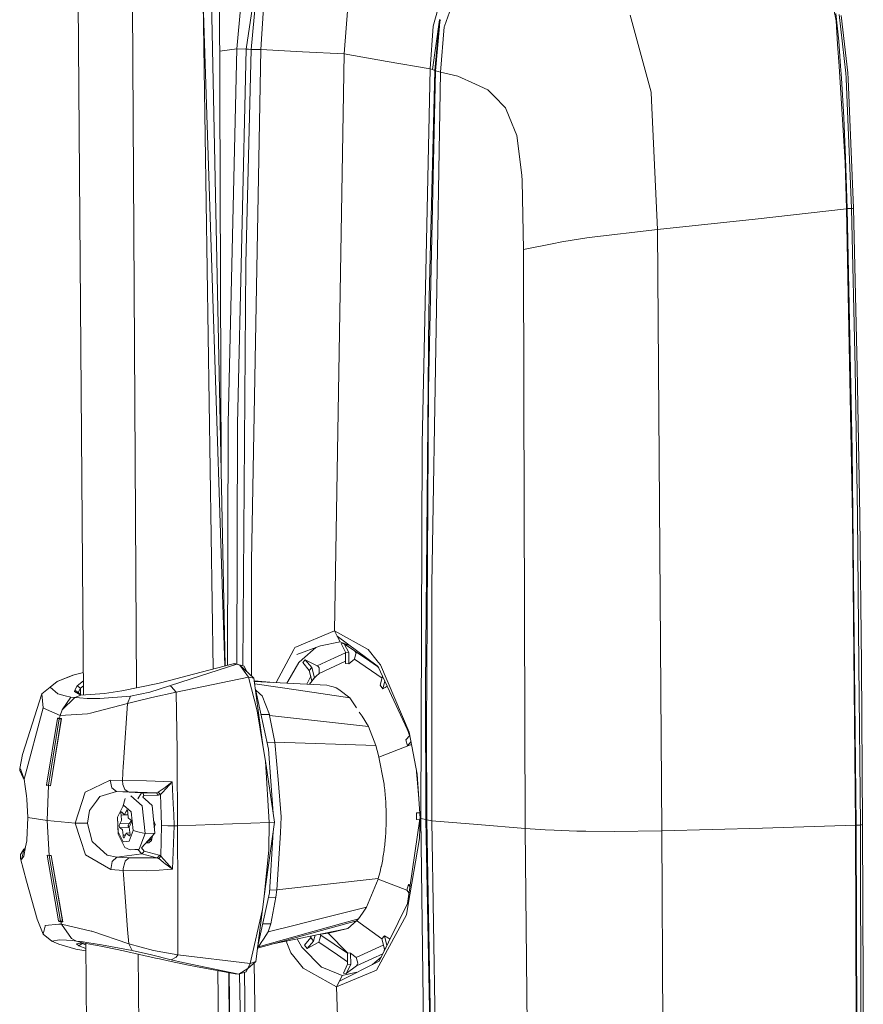
# Model space of a CAD drawing. Units: millimetres. Extents: x -671 to 5733, y 310 to 3554.
# Drawn here: x 72 to 235, y 2798 to 2988 of the extents above; entities that cross this region are included whole.
import ezdxf

# ---------------------------------------------------------------- set-up
doc = ezdxf.new("R2010")
doc.units = ezdxf.units.MM
doc.layers.add('1', color=7, linetype='Continuous', true_color=0xffffff)

msp = doc.modelspace()

# ---------------------------------------------------------------- linework, layer by layer
at = {"layer": '1', "color": 18, "linetype": 'Continuous', "lineweight": 13}
for p, q in [((230.103606, 2987.478557), (228.409881, 2995.529594)), ((157.104367, 2993.835273), (154.485816, 2986.468139)), ((111.063355, 2991.892877), (111.407358, 2900.892239)), ((118.063325, 2991.724791), (117.166156, 2981.944504)), ((84.846113, 2857.246202), (83.759898, 2991.181316)), ((95.066845, 2858.654202), (94.242448, 2990.623536)), ((107.894057, 2990.979376), (112.099835, 2862.865861)), ((107.894057, 2990.979376), (109.839953, 2862.272633)), ((109.547252, 2991.455855), (112.187915, 2862.888982)), ((115.159148, 2990.462127), (114.395255, 2982.046785)), ((117.428893, 2990.202846), (116.209144, 2981.980863)), ((119.570607, 2990.004363), (119.030112, 2981.909814)), ((135.825986, 2990.193787), (135.11979, 2981.085005)), ((152.291173, 2986.446085), (153.23388, 2989.683571)), ((153.506392, 2987.682524), (153.511876, 2987.743678)), ((190.350646, 2988.560142), (194.414729, 2973.687949)), ((230.650777, 2983.55526), (230.052346, 2988.856854)), ((230.680579, 2988.682094), (231.978053, 2977.367821)), ((232.362861, 2977.421226), (231.077546, 2988.482537)), ((152.291173, 2986.446085), (151.725406, 2978.181782)), ((152.183169, 2978.040757), (153.506392, 2987.682524)), ((153.506392, 2987.682524), (152.640218, 2977.899613)), ((153.522366, 2986.407461), (152.780885, 2977.810802)), ((153.522366, 2986.407461), (153.604859, 2987.3665)), ((153.604859, 2987.3665), (153.720969, 2987.692418)), ((154.47008, 2986.276808), (153.756255, 2977.558675)), ((154.47008, 2986.276808), (154.485816, 2986.468139)), ((230.390185, 2982.956352), (230.103606, 2987.478557)), ((114.395255, 2982.046785), (111.102263, 2981.600494)), ((114.395255, 2982.046785), (112.750405, 2909.744146)), ((116.209144, 2981.980863), (114.395255, 2982.046785)), ((230.660075, 2978.697839), (230.390185, 2982.956352)), ((230.650777, 2983.55526), (230.96692, 2978.742185)), ((116.209144, 2981.980863), (114.539498, 2909.655037)), ((117.166156, 2981.944504), (116.119498, 2940.596404)), ((116.687411, 2981.962624), (116.209144, 2981.980863)), ((117.166156, 2981.944504), (116.687411, 2981.962624)), ((119.030112, 2981.909814), (117.166156, 2981.944504)), ((119.030112, 2981.909814), (117.224568, 2883.168879)), ((127.073878, 2981.49723), (119.030112, 2981.909814)), ((135.11979, 2981.085005), (127.073878, 2981.49723)), ((135.11979, 2981.085005), (133.25178, 2869.650009)), ((143.423432, 2979.633155), (135.11979, 2981.085005)), ((151.725406, 2978.181782), (143.423432, 2979.633155)), ((231.839055, 2960.095229), (230.660075, 2978.697839)), ((230.96692, 2978.742185), (231.121177, 2976.391139)), ((151.725406, 2978.181782), (150.16138, 2905.78747)), ((152.780885, 2977.810802), (151.43072, 2916.351142)), ((152.640218, 2977.899613), (151.499862, 2931.426349)), ((152.183169, 2978.040757), (151.725406, 2978.181782)), ((153.756255, 2977.558675), (152.064675, 2878.687026)), ((152.183169, 2978.040757), (152.640218, 2977.899613)), ((152.640218, 2977.899613), (152.710551, 2977.855148)), ((152.710551, 2977.855148), (152.780885, 2977.810802)), ((152.780885, 2977.810802), (153.269643, 2977.684321)), ((153.269643, 2977.684321), (153.756255, 2977.558675)), ((153.756255, 2977.558675), (157.069796, 2976.777854)), ((160.458917, 2975.250306), (157.069796, 2976.777854)), ((231.121177, 2976.391139), (231.618995, 2968.809905)), ((231.978053, 2977.367821), (232.016915, 2976.434054)), ((232.02216, 2976.30507), (232.016915, 2976.434054)), ((232.02216, 2976.30507), (233.062381, 2951.227131)), ((232.410783, 2976.266565), (232.362861, 2977.421226)), ((162.871474, 2974.163117), (160.458917, 2975.250306)), ((233.449334, 2951.271954), (232.410783, 2976.266565)), ((164.011592, 2972.990694), (162.871474, 2974.163117)), ((164.011592, 2972.990694), (166.264647, 2970.674219)), ((194.485539, 2972.105088), (194.414729, 2973.687949)), ((166.264647, 2970.674219), (166.987294, 2968.896093)), ((194.485539, 2972.105088), (194.487685, 2972.056451)), ((194.487685, 2972.056451), (195.599908, 2947.162929)), ((168.435687, 2965.333524), (166.987294, 2968.896093)), ((231.618995, 2968.809905), (231.929654, 2960.98)), ((168.435687, 2965.333524), (169.44229, 2957.68887)), ((231.839055, 2960.095229), (232.112044, 2951.177421)), ((231.929654, 2960.98), (232.176894, 2953.149261)), ((169.466847, 2956.543865), (169.44229, 2957.68887)), ((169.466847, 2956.543865), (169.748897, 2943.300548)), ((232.176894, 2953.149261), (232.232446, 2951.191606)), ((232.112044, 2951.177421), (214.466685, 2949.185791)), ((232.232446, 2951.191606), (232.112044, 2951.177421)), ((232.112044, 2951.177421), (233.266229, 2891.723397)), ((233.062381, 2951.227131), (232.232446, 2951.191606)), ((232.232446, 2951.191606), (233.200902, 2904.443326)), ((233.255738, 2951.249542), (233.062381, 2951.227131)), ((233.062381, 2951.227131), (233.759278, 2920.45218)), ((233.255738, 2951.249542), (233.449334, 2951.271954)), ((233.449334, 2951.271954), (234.146947, 2920.465412)), ((214.466685, 2949.185791), (195.599908, 2947.162929)), ((195.599908, 2947.162929), (182.43801, 2945.627513)), ((195.599908, 2947.162929), (196.032638, 2894.028428)), ((175.287122, 2944.4204), (169.748897, 2943.300548)), ((175.287122, 2944.4204), (177.161569, 2944.799485)), ((177.161569, 2944.799485), (181.13243, 2945.422592)), ((181.13243, 2945.422592), (182.43801, 2945.627513)), ((169.748897, 2943.300548), (169.833774, 2915.056529)), ((116.119498, 2940.596404), (115.578773, 2862.917577)), ((150.810594, 2859.023633), (151.499862, 2931.426349)), ((233.759278, 2920.45218), (234.214896, 2891.828539)), ((234.146947, 2920.465412), (234.693879, 2891.816678)), ((151.009673, 2850.632372), (151.43072, 2916.351142)), ((169.833774, 2915.056529), (170.103425, 2831.456127)), ((112.601432, 2862.997531), (112.750405, 2909.744146)), ((114.539498, 2909.655037), (114.39011, 2863.223695)), ((150.16138, 2905.78747), (149.93965, 2833.406272)), ((233.200902, 2904.443326), (233.966941, 2832.086804)), ((196.032638, 2894.028428), (196.459884, 2831.044199)), ((233.266229, 2891.723397), (233.847732, 2832.082572)), ((234.214896, 2891.828539), (234.215373, 2891.777577)), ((234.494323, 2863.142612), (234.215373, 2891.777577)), ((235.026711, 2863.179388), (234.693879, 2891.816678)), ((117.231126, 2860.954531), (117.224568, 2883.168879)), ((152.064675, 2878.687026), (152.085418, 2832.962754)), ((133.25178, 2869.650009), (125.63836, 2866.426351)), ((133.25178, 2869.650009), (133.800143, 2868.585768)), ((139.763469, 2866.042736), (133.25178, 2869.650009)), ((133.800143, 2868.585768), (134.348506, 2867.521348)), ((133.800143, 2868.585768), (141.528005, 2862.910511)), ((122.014031, 2859.669103), (125.439519, 2866.05561)), ((125.63836, 2866.426351), (125.439519, 2866.05561)), ((130.572909, 2866.735282), (125.972861, 2865.052762)), ((129.668475, 2866.404475), (127.024049, 2864.107492)), ((130.572909, 2866.735282), (134.348506, 2867.521348)), ((134.348506, 2867.521348), (136.322646, 2866.733269)), ((134.582156, 2867.219212), (135.408515, 2865.55517)), ((135.142678, 2867.155316), (134.582156, 2867.219212)), ((135.142678, 2867.155316), (137.110347, 2865.790906)), ((135.142678, 2867.155316), (136.016005, 2865.485909)), ((141.519422, 2863.861682), (139.763469, 2866.042736)), ((126.383656, 2863.551083), (127.024049, 2864.107492)), ((129.914636, 2862.891974), (133.29851, 2864.433827)), ((133.29851, 2864.433827), (135.409507, 2865.395786)), ((135.408515, 2865.55517), (136.016005, 2865.485909)), ((135.408515, 2865.55517), (135.422343, 2863.332989)), ((136.016005, 2865.485909), (136.029834, 2863.263729)), ((137.105817, 2864.155891), (136.432284, 2863.597395)), ((137.339705, 2865.029159), (137.105817, 2864.155891)), ((137.105817, 2864.155891), (142.447915, 2860.524921)), ((137.110347, 2865.790906), (137.26818, 2865.639331)), ((140.101785, 2863.757493), (137.110347, 2865.790906)), ((137.26818, 2865.639331), (137.42792, 2865.358832)), ((137.42792, 2865.358832), (137.339705, 2865.029159)), ((103.630656, 2859.744134), (114.411467, 2863.216999)), ((113.732213, 2863.294365), (106.052512, 2861.278417)), ((114.03262, 2863.335791), (113.732213, 2863.294365)), ((114.411467, 2863.216999), (113.732213, 2863.294365)), ((114.411467, 2863.216999), (114.03262, 2863.335791)), ((114.411467, 2863.216999), (115.831489, 2862.852755)), ((115.025395, 2863.011243), (114.411467, 2863.216999)), ((115.025395, 2863.011243), (117.717141, 2860.501351)), ((116.652602, 2860.727849), (115.025395, 2863.011243)), ((116.29931, 2861.823394), (115.831489, 2862.852755)), ((124.229068, 2859.879019), (126.383656, 2863.551083)), ((127.616996, 2864.045265), (127.135629, 2863.506498)), ((127.135629, 2863.506498), (128.364676, 2861.999335)), ((127.616996, 2864.045265), (129.914636, 2862.891974)), ((127.616996, 2864.045265), (128.886813, 2862.583163)), ((128.886813, 2862.583163), (128.364676, 2861.999335)), ((128.886813, 2862.583163), (129.422778, 2860.599103)), ((129.914636, 2862.891974), (130.108708, 2862.761679)), ((130.108708, 2862.761679), (130.335444, 2862.516346)), ((130.294436, 2861.431363), (135.419642, 2863.766985)), ((130.324239, 2862.218978), (130.294436, 2861.431363)), ((130.324239, 2862.218978), (130.335444, 2862.516346)), ((135.422343, 2863.332989), (136.029834, 2863.263729)), ((136.029834, 2863.263729), (136.432284, 2863.597395)), ((140.101785, 2863.757493), (141.391045, 2862.881232)), ((140.914255, 2863.361242), (141.797655, 2862.471876)), ((141.519422, 2863.861682), (141.710872, 2863.623979)), ((141.708011, 2862.664583), (141.528005, 2862.910511)), ((147.751794, 2849.6724), (141.708011, 2862.664583)), ((141.710872, 2863.623979), (142.16792, 2863.056424)), ((147.669906, 2850.104215), (142.16792, 2863.056424)), ((234.494323, 2863.142612), (234.796876, 2832.125308)), ((235.183114, 2832.220676), (235.026711, 2863.179388)), ((79.717273, 2859.86686), (83.014602, 2861.114922)), ((82.777614, 2861.080172), (79.717273, 2859.86686)), ((82.777614, 2861.080172), (84.810977, 2861.578674)), ((82.777614, 2861.080172), (83.014602, 2861.114922)), ((83.014602, 2861.114922), (84.811038, 2861.571121)), ((106.052512, 2861.278417), (101.403588, 2860.063913)), ((102.686995, 2857.829335), (116.652602, 2860.727849)), ((116.652602, 2860.727849), (117.717141, 2860.501351)), ((118.329877, 2854.19059), (116.652602, 2860.727849)), ((119.501227, 2847.109618), (117.717141, 2860.501351)), ((127.918965, 2859.358744), (128.667202, 2860.879897)), ((128.364676, 2861.999335), (128.90088, 2860.015216)), ((129.422778, 2860.599103), (128.448863, 2859.330893)), ((129.422778, 2860.599103), (128.90088, 2860.015216)), ((129.748696, 2860.91012), (129.422778, 2860.599103)), ((130.294436, 2861.431363), (129.748696, 2860.91012)), ((142.542708, 2860.870252), (142.072314, 2859.156611)), ((78.361863, 2858.787718), (76.76875, 2857.463124)), ((78.361863, 2858.787718), (79.704875, 2859.862151)), ((79.833144, 2857.509019), (78.361863, 2858.787718)), ((79.704875, 2859.862151), (79.717273, 2859.86686)), ((83.165521, 2858.178439), (83.618277, 2859.052899)), ((84.823635, 2860.017811), (83.618277, 2859.052899)), ((83.618277, 2859.052899), (84.239119, 2858.577373)), ((83.791131, 2857.704821), (84.239119, 2858.577373)), ((84.239119, 2858.577373), (84.831588, 2859.037163)), ((84.239119, 2858.577373), (84.247014, 2857.314896)), ((99.161261, 2859.478059), (92.193479, 2858.076038)), ((101.388568, 2859.021845), (97.645158, 2857.824566)), ((101.403588, 2860.063913), (99.161261, 2859.478059)), ((101.388568, 2859.021845), (103.630656, 2859.744134)), ((101.715917, 2858.922722), (101.388568, 2859.021845)), ((102.686995, 2857.829335), (101.715917, 2858.922722)), ((117.789752, 2859.956321), (120.805623, 2859.732612)), ((117.798501, 2859.890647), (121.517533, 2859.695198)), ((126.33335, 2858.189883), (117.859428, 2859.433316)), ((120.525235, 2846.776428), (117.996607, 2858.403617)), ((121.517533, 2859.695198), (131.802195, 2859.154644)), ((124.043318, 2859.562445), (124.229068, 2859.879019)), ((128.802885, 2859.791893), (128.90088, 2860.015216)), ((132.657403, 2858.910921), (131.802195, 2859.154644)), ((132.657403, 2858.910921), (132.990951, 2858.81609)), ((133.61513, 2858.63811), (132.990951, 2858.81609)), ((133.61513, 2858.63811), (134.102458, 2858.285131)), ((142.60208, 2858.452799), (142.072314, 2859.156611)), ((142.997525, 2859.892544), (142.60208, 2858.452799)), ((143.078679, 2858.723643), (142.60208, 2858.452799)), ((143.444537, 2858.931611), (143.078679, 2858.723643)), ((150.886649, 2833.229306), (150.810594, 2859.023633)), ((76.76875, 2857.463124), (73.524589, 2847.366812)), ((77.04913, 2854.750099), (76.76875, 2857.463124)), ((79.833144, 2857.509019), (79.834098, 2857.508185)), ((79.834098, 2857.508185), (81.25388, 2857.087972)), ((80.711955, 2854.412737), (82.38017, 2856.862369)), ((80.711955, 2854.412737), (83.172196, 2856.751981)), ((81.25388, 2857.087972), (82.38017, 2856.862369)), ((83.172196, 2856.751981), (82.38017, 2856.862369)), ((83.09018, 2857.926073), (83.165521, 2858.178439)), ((84.326381, 2857.20897), (83.09018, 2857.926073)), ((83.791131, 2857.704821), (83.165521, 2858.178439)), ((83.172196, 2856.751981), (84.326381, 2857.20897)), ((84.043378, 2856.672885), (83.172196, 2856.751981)), ((84.367421, 2857.21191), (83.791131, 2857.704821)), ((85.548514, 2856.598737), (84.043378, 2856.672885)), ((88.838452, 2857.532206), (84.326381, 2857.20897)), ((85.548514, 2856.598737), (87.980145, 2856.5802)), ((87.980145, 2856.5802), (87.98396, 2856.580498)), ((93.894118, 2857.018294), (87.98396, 2856.580498)), ((92.193479, 2858.076038), (88.838452, 2857.532206)), ((93.281144, 2855.582061), (93.894118, 2857.018294)), ((93.894118, 2857.018294), (97.631091, 2857.820096)), ((95.64578, 2856.176617), (97.489232, 2856.644752)), ((98.02329, 2856.766643), (97.489232, 2856.644752)), ((97.645158, 2857.824566), (97.631091, 2857.820096)), ((98.02329, 2856.766643), (102.686995, 2857.829335)), ((102.866525, 2846.512856), (102.686995, 2857.829335)), ((118.036958, 2858.218078), (118.861312, 2857.488098)), ((118.923539, 2857.432904), (118.861312, 2857.488098)), ((118.923539, 2857.432904), (119.307631, 2857.092919)), ((119.307631, 2857.092919), (120.703334, 2853.511455)), ((126.33335, 2858.189883), (136.239165, 2856.736066)), ((136.239165, 2856.736066), (134.102458, 2858.285131)), ((137.522036, 2854.766666), (136.239165, 2856.736066)), ((77.04913, 2854.750099), (73.370332, 2841.010334)), ((77.04913, 2854.750099), (73.370332, 2841.010334)), ((77.04913, 2854.750099), (77.114695, 2854.720237)), ((80.293292, 2853.275599), (77.114695, 2854.720237)), ((86.192006, 2853.754225), (93.281144, 2855.582061)), ((92.590445, 2845.194879), (93.281144, 2855.582061)), ((93.281144, 2855.582061), (95.64578, 2856.176617)), ((79.763764, 2852.681162), (77.688092, 2839.806917)), ((79.291219, 2844.869199), (80.551499, 2852.717521)), ((79.763764, 2852.681162), (79.795712, 2852.80359)), ((80.134744, 2852.637591), (79.763764, 2852.681162)), ((80.166453, 2852.759542), (79.795712, 2852.80359)), ((80.166453, 2852.759542), (80.134744, 2852.637591)), ((80.166453, 2852.759542), (80.293292, 2853.275599)), ((80.551499, 2852.717521), (80.166453, 2852.759542)), ((80.293292, 2853.275599), (80.711955, 2854.412737)), ((85.618133, 2853.606346), (80.293292, 2853.275599)), ((80.51979, 2852.595093), (80.551499, 2852.717521)), ((85.618133, 2853.606346), (86.192006, 2853.754225)), ((119.501227, 2847.109618), (118.329877, 2854.19059)), ((120.703334, 2853.511455), (119.072421, 2853.456791)), ((120.748872, 2853.310826), (120.703334, 2853.511455)), ((120.748872, 2853.310826), (121.748084, 2848.150613)), ((139.849299, 2851.193907), (120.748872, 2853.310826)), ((138.581866, 2853.139641), (138.053531, 2853.950741)), ((139.849299, 2851.193907), (138.581866, 2853.139641)), ((80.134744, 2852.637591), (78.075284, 2839.832427)), ((80.51979, 2852.595093), (78.463906, 2839.718463)), ((80.51979, 2852.595093), (80.134744, 2852.637591)), ((141.236657, 2847.518923), (139.849299, 2851.193907)), ((147.782003, 2849.403608), (147.068376, 2848.605099)), ((147.828608, 2849.26735), (147.51863, 2850.173629)), ((149.212474, 2841.969969), (147.669906, 2850.104215)), ((151.075, 2833.984973), (151.009673, 2850.632372)), ((73.524589, 2847.366812), (73.015088, 2845.781746)), ((119.503373, 2847.097042), (119.501227, 2847.109618)), ((119.940394, 2844.455483), (119.503373, 2847.097042)), ((121.748084, 2848.150613), (120.238097, 2848.096752)), ((121.754283, 2848.113062), (120.24594, 2848.060688)), ((121.751183, 2848.131719), (121.748084, 2848.150613)), ((121.751183, 2848.131719), (121.752614, 2848.122718)), ((121.754283, 2848.113062), (121.752614, 2848.122718)), ((121.754283, 2848.113062), (141.236657, 2847.518923)), ((122.376555, 2840.951564), (121.754283, 2848.113062)), ((141.793841, 2845.556679), (141.236657, 2847.518923)), ((141.854833, 2845.235398), (147.907847, 2847.598376)), ((147.068376, 2848.605099), (147.378797, 2847.455325)), ((148.033376, 2848.187569), (147.378797, 2847.455325)), ((147.378797, 2847.455325), (147.907847, 2847.598376)), ((147.907847, 2847.598376), (148.133929, 2847.657336)), ((73.015088, 2845.781746), (72.520369, 2843.029501)), ((92.513913, 2844.047191), (92.590445, 2845.194879)), ((102.886552, 2845.251443), (102.866525, 2846.512856)), ((102.886552, 2845.251443), (102.886552, 2845.251205)), ((102.958554, 2832.003536), (102.886552, 2845.251205)), ((120.525235, 2846.77619), (120.525235, 2846.776428)), ((121.439482, 2834.413559), (120.525235, 2846.77619)), ((141.793841, 2845.556679), (142.839545, 2840.048315)), ((78.463906, 2839.718463), (79.291219, 2844.869199)), ((92.370862, 2840.768161), (92.481965, 2843.567016)), ((92.513913, 2844.047191), (92.481965, 2843.567016)), ((119.940394, 2844.455483), (121.695632, 2832.697692)), ((120.661372, 2832.615557), (119.940394, 2844.455483)), ((72.520369, 2843.029501), (72.499389, 2842.656496)), ((72.499389, 2842.656496), (73.151225, 2841.259184)), ((72.74949, 2842.783871), (72.520369, 2843.029501)), ((72.74949, 2842.783871), (73.154324, 2841.271939)), ((73.370332, 2841.010334), (72.74949, 2842.783871)), ((73.370332, 2841.010334), (73.154324, 2841.271939)), ((149.408931, 2838.801088), (149.123827, 2842.437418)), ((149.773711, 2833.424511), (149.212474, 2841.969969)), ((73.175426, 2841.246383), (73.151225, 2841.259184)), ((73.370332, 2841.010334), (73.567742, 2839.581611)), ((73.81379, 2837.802412), (73.567742, 2839.581611)), ((78.075284, 2839.828613), (77.687854, 2839.80334)), ((77.688092, 2839.806917), (77.687854, 2839.80334)), ((78.075284, 2839.832427), (77.688092, 2839.806917)), ((78.075284, 2839.828613), (77.822083, 2833.014669)), ((78.463906, 2839.718463), (78.075284, 2839.832427)), ((78.075284, 2839.828613), (78.463668, 2839.714887)), ((78.463906, 2839.718463), (78.463668, 2839.714887)), ((89.985484, 2840.820434), (85.128421, 2838.471296)), ((89.985484, 2840.820434), (92.370862, 2840.768161)), ((89.985484, 2840.820434), (90.270156, 2839.322152)), ((92.370862, 2840.768161), (92.404717, 2839.965882)), ((92.370862, 2840.768161), (96.954936, 2840.665402)), ((92.794532, 2838.983419), (92.404717, 2839.965882)), ((96.954936, 2840.665402), (101.908559, 2840.460839)), ((99.25043, 2838.469031), (100.558394, 2839.410427)), ((100.558394, 2839.410427), (101.908559, 2840.460839)), ((101.908559, 2840.460839), (100.783461, 2839.195254)), ((101.908559, 2840.460839), (102.120036, 2836.224856)), ((123.003835, 2833.736958), (122.376555, 2840.951564)), ((142.884845, 2839.685562), (142.839545, 2840.048315)), ((142.927283, 2839.321198), (142.884845, 2839.685562)), ((73.902244, 2837.162616), (73.81379, 2837.802412)), ((83.237285, 2832.525554), (85.128421, 2838.471296)), ((87.966317, 2837.675455), (87.299937, 2836.755695)), ((87.966317, 2837.675455), (91.167802, 2838.635566)), ((90.270156, 2839.322152), (91.167802, 2838.635566)), ((91.167802, 2838.635566), (93.455428, 2838.571491)), ((91.167802, 2838.635566), (96.031064, 2838.351192)), ((93.455428, 2838.571491), (92.794532, 2838.983419)), ((93.455428, 2838.571491), (98.888987, 2838.360372)), ((93.958253, 2837.783637), (96.167439, 2835.865023)), ((96.031064, 2838.351192), (95.328054, 2837.166992)), ((96.031064, 2838.351192), (98.888987, 2838.360372)), ((96.031064, 2838.351192), (96.318597, 2838.208499)), ((96.460933, 2837.868395), (96.259481, 2837.50401)), ((96.259481, 2837.50401), (96.6899, 2837.130164)), ((96.318597, 2838.208499), (96.331233, 2838.20224)), ((96.331233, 2838.20224), (96.460933, 2837.868395)), ((99.318856, 2837.877514), (96.460933, 2837.868395)), ((98.888987, 2838.360372), (99.25043, 2838.469031)), ((98.888987, 2838.360372), (99.104041, 2838.118973)), ((99.104041, 2838.118973), (99.318856, 2837.877514)), ((99.25043, 2838.469031), (99.689597, 2838.017108)), ((99.689597, 2838.017108), (99.318856, 2837.877514)), ((99.689597, 2838.017108), (100.206489, 2838.546398)), ((99.689597, 2838.017108), (99.752063, 2836.113992)), ((100.206489, 2838.546398), (100.661868, 2839.05864)), ((100.661868, 2839.05864), (100.783461, 2839.195254)), ((142.967576, 2838.955524), (142.927283, 2839.321198)), ((142.967576, 2838.955524), (143.005008, 2838.588419)), ((143.005008, 2838.588419), (143.039817, 2838.220181)), ((143.039817, 2838.220181), (143.072003, 2837.850633)), ((143.101567, 2837.480369), (143.072003, 2837.850633)), ((143.101567, 2837.480369), (143.128508, 2837.10927)), ((149.524928, 2837.212502), (149.408931, 2838.801088)), ((73.902244, 2837.162616), (74.062699, 2833.570721)), ((87.299937, 2836.755695), (85.966939, 2834.916296)), ((91.407651, 2833.666029), (92.544907, 2836.000266)), ((92.378188, 2835.658072), (92.887753, 2837.23748)), ((92.544907, 2836.000266), (94.042653, 2834.699454)), ((96.69959, 2830.504122), (96.167439, 2835.865023)), ((96.695906, 2837.124948), (98.067159, 2835.933926)), ((98.067159, 2835.933926), (98.599309, 2830.573025)), ((99.752063, 2836.113992), (99.816197, 2834.158125)), ((102.120036, 2836.224856), (102.221602, 2834.189477)), ((143.128508, 2837.10927), (143.152827, 2836.737277)), ((143.152827, 2836.737277), (143.174285, 2836.364868)), ((143.152827, 2836.737277), (143.167371, 2836.488845)), ((143.174285, 2836.364868), (143.167371, 2836.488845)), ((143.174285, 2836.364868), (143.19312, 2835.991862)), ((143.174285, 2836.364868), (143.187875, 2836.096826)), ((143.19312, 2835.991862), (143.187875, 2836.096826)), ((143.19312, 2835.991862), (143.209332, 2835.618617)), ((143.19312, 2835.991862), (143.205756, 2835.704627)), ((143.209332, 2835.618617), (143.205756, 2835.704627)), ((143.209332, 2835.618617), (143.222684, 2835.245016)), ((85.573787, 2832.503023), (85.966939, 2834.916296)), ((91.407651, 2833.666029), (91.529483, 2830.848219)), ((91.407651, 2833.666029), (91.531867, 2830.355647)), ((92.053527, 2834.590318), (92.013711, 2834.427419)), ((92.013711, 2834.427419), (92.061156, 2834.02777)), ((92.053527, 2834.590318), (92.069739, 2834.623399)), ((92.061156, 2834.02777), (93.409502, 2834.076708)), ((92.175836, 2832.999113), (92.061156, 2834.02777)), ((92.069739, 2834.623399), (92.140788, 2834.693494)), ((92.140788, 2834.693494), (92.307681, 2834.533813)), ((92.307681, 2834.533813), (92.72992, 2834.136012)), ((92.72992, 2834.136012), (93.044633, 2834.822836)), ((92.72992, 2834.136012), (93.402007, 2834.162838)), ((93.167418, 2835.096064), (93.044633, 2834.822836)), ((93.044633, 2834.822836), (93.3449, 2834.833724)), ((93.167418, 2835.096064), (93.247765, 2835.085335)), ((93.247765, 2835.085335), (93.268746, 2835.066857)), ((93.268746, 2835.066857), (93.335265, 2834.950271)), ((93.335265, 2834.950271), (93.369121, 2834.540727)), ((93.369121, 2834.540727), (93.459481, 2833.502414)), ((94.403619, 2831.064286), (94.042653, 2834.699454)), ((99.816197, 2834.158125), (99.885577, 2832.036855)), ((102.331752, 2831.98482), (102.221602, 2834.189477)), ((123.003835, 2833.736958), (122.815722, 2830.652895)), ((143.222684, 2835.245016), (143.233651, 2834.871235)), ((143.237704, 2834.684374), (143.233651, 2834.871235)), ((143.239612, 2834.587576), (143.237704, 2834.684374)), ((143.239612, 2834.587576), (143.241519, 2834.497514)), ((143.241519, 2834.497514), (143.24438, 2834.310772)), ((143.24438, 2834.310772), (143.246526, 2834.123912)), ((143.246526, 2834.123912), (143.24891, 2833.377542)), ((149.701029, 2834.531174), (149.072045, 2834.50562)), ((149.072045, 2834.50562), (149.080151, 2833.217981)), ((149.707464, 2834.433203), (149.072045, 2834.50562)), ((151.075, 2833.984973), (151.080245, 2833.137693)), ((74.062699, 2833.570721), (73.861712, 2829.18519)), ((77.822083, 2833.014669), (74.062699, 2833.570721)), ((77.822083, 2833.014669), (83.237285, 2832.525554)), ((77.822083, 2833.014669), (78.160399, 2826.224627)), ((83.237285, 2832.525554), (85.573787, 2832.503023)), ((83.237285, 2832.525554), (84.248179, 2829.362574)), ((85.573787, 2832.503023), (85.588569, 2832.446697)), ((85.588569, 2832.446697), (86.50195, 2828.937294)), ((91.706389, 2831.921759), (91.712111, 2832.108858)), ((91.711635, 2831.870201), (91.706389, 2831.921759)), ((91.752643, 2831.701579), (91.711635, 2831.870201)), ((91.712111, 2832.108858), (91.843957, 2832.358065)), ((91.843957, 2832.358065), (92.175836, 2832.999113)), ((91.843957, 2832.358065), (93.661899, 2832.424047)), ((93.429679, 2831.984284), (93.452805, 2832.027974)), ((93.429679, 2831.984284), (93.434924, 2831.932726)), ((93.522901, 2831.847312), (93.434924, 2831.932726)), ((93.452805, 2832.027974), (93.496674, 2832.111063)), ((93.459481, 2833.502414), (93.889111, 2833.160045)), ((93.661899, 2832.424047), (93.496674, 2832.111063)), ((93.637754, 2831.735922), (93.522901, 2831.847312)), ((93.967313, 2832.372429), (93.635434, 2831.731441)), ((94.076639, 2832.955439), (93.661899, 2832.424047)), ((94.058865, 2833.028974), (93.889111, 2833.160045)), ((94.099158, 2832.621696), (93.967313, 2832.372429)), ((94.058865, 2833.028974), (94.099635, 2832.860293)), ((94.10488, 2832.808557), (94.099158, 2832.621696)), ((94.099635, 2832.860293), (94.10488, 2832.808557)), ((98.352064, 2833.063781), (98.630065, 2832.243564)), ((98.522481, 2831.775416), (98.480106, 2831.773879)), ((98.614329, 2832.174959), (98.492779, 2831.646211)), ((98.614329, 2832.174959), (98.630065, 2832.243564)), ((99.764222, 2826.098087), (99.885577, 2832.036855)), ((101.108664, 2832.010808), (99.885577, 2832.036855)), ((101.108664, 2832.010808), (102.331752, 2831.98482)), ((102.01394, 2823.586168), (102.331752, 2831.98482)), ((102.331752, 2831.98482), (102.958554, 2832.003536)), ((102.958554, 2832.003536), (120.661372, 2832.615557)), ((102.958554, 2832.003536), (103.050822, 2818.973424)), ((119.660014, 2818.369212), (121.695632, 2832.697692)), ((120.661372, 2832.615557), (120.562667, 2827.287438)), ((120.661372, 2832.615557), (121.695632, 2832.697692)), ((143.20671, 2831.522467), (143.220538, 2831.891777)), ((143.220538, 2831.891777), (143.231744, 2832.262101)), ((143.231744, 2832.262101), (143.240327, 2832.6332)), ((143.240327, 2832.6332), (143.24891, 2833.377542)), ((149.77198, 2833.34254), (147.386903, 2816.965463)), ((149.742839, 2833.142439), (149.080151, 2833.217981)), ((149.691218, 2829.517367), (149.773711, 2833.424511)), ((149.93965, 2833.406272), (149.773711, 2833.424511)), ((149.93965, 2833.406272), (150.499696, 2787.394347)), ((150.886649, 2833.229306), (149.93965, 2833.406272)), ((150.886649, 2833.229306), (151.080245, 2833.137693)), ((150.886649, 2833.229306), (150.886887, 2833.173873)), ((152.890796, 2730.018797), (150.886887, 2833.173873)), ((151.080245, 2833.137693), (152.085418, 2832.962754)), ((151.080245, 2833.137693), (152.88865, 2735.539021)), ((152.085418, 2832.962754), (153.194779, 2760.747137)), ((160.902375, 2832.225504), (152.085418, 2832.962754)), ((170.103425, 2831.456127), (160.902375, 2832.225504)), ((233.847732, 2832.082572), (215.866679, 2831.517758)), ((233.966941, 2832.086804), (233.847732, 2832.082572)), ((233.847732, 2832.082572), (234.004373, 2767.410042)), ((234.796876, 2832.125308), (233.966941, 2832.086804)), ((233.966941, 2832.086804), (234.133119, 2785.423996)), ((234.989995, 2832.172992), (234.796876, 2832.125308)), ((234.796876, 2832.125308), (234.960908, 2772.47)), ((234.989995, 2832.172992), (235.183114, 2832.220676)), ((235.183114, 2832.220676), (235.322827, 2801.000597)), ((92.457646, 2828.918996), (91.529483, 2830.848219)), ((91.531867, 2830.355647), (92.771167, 2827.778759)), ((91.752643, 2831.701579), (91.922158, 2831.570508)), ((91.922158, 2831.570508), (93.646403, 2831.633025)), ((92.351788, 2831.228139), (91.922158, 2831.570508)), ((92.442149, 2830.189528), (92.351788, 2831.228139)), ((92.442149, 2830.189528), (92.903486, 2830.206273)), ((92.476005, 2829.780045), (92.442149, 2830.189528)), ((92.643851, 2829.63449), (92.766637, 2829.907718)), ((93.081349, 2830.594304), (92.766637, 2829.907718)), ((93.081349, 2830.594304), (93.76033, 2830.616491)), ((93.503827, 2830.196741), (93.081349, 2830.594304)), ((93.503827, 2830.196741), (93.773948, 2830.206536)), ((93.67072, 2830.03706), (93.503827, 2830.196741)), ((93.635434, 2831.731441), (93.750113, 2830.702486)), ((93.647832, 2829.008522), (94.403619, 2831.064286)), ((93.741769, 2830.106916), (93.67072, 2830.03706)), ((93.757743, 2830.140235), (93.741769, 2830.106916)), ((93.797559, 2830.303135), (93.750113, 2830.702486)), ((93.757743, 2830.140235), (93.797559, 2830.303135)), ((95.551366, 2830.784323), (94.403619, 2831.064286)), ((96.69959, 2830.504122), (95.551366, 2830.784323)), ((96.69959, 2830.504122), (95.585221, 2827.472033)), ((96.005655, 2827.713584), (98.599309, 2830.573025)), ((98.599309, 2830.573025), (96.69959, 2830.504122)), ((98.126155, 2830.051384), (97.919578, 2829.152765)), ((121.440557, 2830.902251), (120.698565, 2819.033208)), ((122.815722, 2830.652895), (122.141713, 2819.606187)), ((143.124217, 2830.057325), (143.096799, 2829.69475)), ((143.148774, 2830.421569), (143.124217, 2830.057325)), ((143.170709, 2830.787363), (143.148774, 2830.421569)), ((143.19002, 2831.154408), (143.170709, 2830.787363)), ((143.20671, 2831.522467), (143.19002, 2831.154408)), ((170.103425, 2831.456127), (170.628661, 2770.881357)), ((173.929328, 2831.204536), (170.103425, 2831.456127)), ((173.929328, 2831.204536), (175.668353, 2831.137719)), ((175.668353, 2831.137719), (180.079812, 2830.968144)), ((181.791419, 2830.954554), (180.079812, 2830.968144)), ((181.791419, 2830.954554), (187.223786, 2830.9114)), ((196.459884, 2831.044199), (187.223786, 2830.9114)), ((215.866679, 2831.517758), (196.459884, 2831.044199)), ((196.459884, 2831.044199), (196.819657, 2768.134119)), ((73.647851, 2827.954354), (73.858136, 2829.108181)), ((73.861712, 2829.18519), (73.858136, 2829.108181)), ((84.248179, 2829.362574), (85.203999, 2826.371493)), ((86.50195, 2828.937294), (87.341899, 2828.170123)), ((87.341899, 2828.170123), (89.353675, 2826.332214)), ((93.647832, 2829.008522), (92.457646, 2828.918996)), ((92.542523, 2829.663637), (92.476005, 2829.780045)), ((92.563743, 2829.645159), (92.542523, 2829.663637)), ((92.563743, 2829.645159), (92.643851, 2829.63449)), ((96.935862, 2828.687968), (96.894383, 2828.693386)), ((97.040528, 2828.674498), (96.935862, 2828.687968)), ((97.264403, 2828.928235), (97.040528, 2828.674498)), ((97.395772, 2828.710618), (97.040528, 2828.674498)), ((97.264403, 2828.928235), (98.008769, 2829.540752)), ((97.490424, 2829.184415), (97.264403, 2828.928235)), ((97.355632, 2829.201901), (97.38552, 2829.198065)), ((97.490424, 2829.184415), (97.38552, 2829.198065)), ((97.395772, 2828.710618), (97.919578, 2829.152765)), ((97.668155, 2829.260471), (97.400373, 2829.251227)), ((97.599062, 2829.203616), (97.490424, 2829.184415)), ((142.9609, 2828.261855), (142.920607, 2827.908637)), ((142.998809, 2828.617277), (142.9609, 2828.261855)), ((142.998809, 2828.617277), (143.034095, 2828.974607)), ((143.066758, 2829.333725), (143.034095, 2828.974607)), ((143.096799, 2829.69475), (143.066758, 2829.333725)), ((149.691218, 2829.517367), (147.452229, 2816.410305)), ((72.662229, 2826.444986), (72.62885, 2825.639965)), ((73.08566, 2827.13783), (72.662229, 2826.444986)), ((73.243731, 2827.025595), (72.857493, 2825.500193)), ((72.857493, 2825.500193), (73.317403, 2826.13838)), ((73.08566, 2827.13783), (73.2876, 2827.468457)), ((73.647851, 2827.954354), (73.243731, 2827.025595)), ((73.471675, 2827.549462), (73.2876, 2827.468457)), ((73.647851, 2827.954354), (73.317403, 2826.13838)), ((77.772015, 2826.338532), (77.772015, 2826.334717)), ((78.160399, 2826.224627), (77.772015, 2826.338532)), ((77.772015, 2826.334717), (78.160399, 2826.221051)), ((77.772015, 2826.334717), (80.007905, 2813.631835)), ((78.54783, 2826.250138), (78.160399, 2826.224627)), ((78.54783, 2826.246324), (78.160399, 2826.221051)), ((80.378646, 2813.588979), (78.160399, 2826.221051)), ((78.54783, 2826.246324), (78.54783, 2826.250138)), ((78.54783, 2826.246324), (80.76393, 2813.545706)), ((80.79707, 2813.425961), (78.54783, 2826.246324)), ((85.203999, 2826.371493), (90.093488, 2823.536756)), ((89.353675, 2826.332214), (91.247434, 2825.908067)), ((91.247434, 2825.908067), (96.104735, 2826.582375)), ((93.829507, 2827.340188), (92.771167, 2827.778759)), ((93.829507, 2827.340188), (95.585221, 2827.472033)), ((95.316737, 2827.394123), (93.829507, 2827.340188)), ((95.316737, 2827.394123), (96.104735, 2826.582375)), ((96.528405, 2827.092173), (96.005655, 2827.713584)), ((96.104735, 2826.582375), (96.306437, 2826.825025)), ((96.104735, 2826.582375), (98.967427, 2825.825396)), ((96.306437, 2826.825025), (96.317882, 2826.838973)), ((96.317882, 2826.838973), (96.528405, 2827.092173)), ((96.528405, 2827.092173), (99.390859, 2826.335194)), ((99.266881, 2825.996461), (99.390859, 2826.335194)), ((99.764222, 2826.098087), (99.330539, 2825.639727)), ((99.390859, 2826.335194), (99.764222, 2826.098087)), ((99.764222, 2826.098087), (100.87263, 2824.844601)), ((119.660014, 2818.369212), (120.562667, 2827.287438)), ((142.680282, 2826.178315), (142.625207, 2825.839879)), ((142.733449, 2826.519372), (142.680282, 2826.178315)), ((142.733449, 2826.519372), (142.783994, 2826.862874)), ((142.831916, 2827.209058), (142.783994, 2826.862874)), ((142.831916, 2827.209058), (142.877692, 2827.557864)), ((142.920607, 2827.908637), (142.877692, 2827.557864)), ((72.62885, 2825.639965), (73.830956, 2821.275296)), ((72.857493, 2825.500193), (72.62885, 2825.639965)), ((90.093488, 2823.536756), (90.359324, 2825.075808)), ((90.359324, 2825.075808), (91.247434, 2825.908067)), ((91.247434, 2825.908067), (93.535298, 2825.770082)), ((92.772836, 2824.898305), (92.466468, 2823.749604)), ((92.850322, 2825.18852), (92.772836, 2824.898305)), ((92.850322, 2825.18852), (93.535298, 2825.770082)), ((93.535298, 2825.770082), (97.373122, 2825.809004)), ((97.373122, 2825.809004), (98.967427, 2825.825396)), ((98.967427, 2825.825396), (99.266881, 2825.996461)), ((98.967427, 2825.825396), (99.259013, 2825.676324)), ((99.259013, 2825.676324), (99.330539, 2825.639727)), ((99.330539, 2825.639727), (100.185269, 2824.965539)), ((100.650901, 2824.598076), (100.185269, 2824.965539)), ((100.650901, 2824.598076), (100.954408, 2824.372771)), ((100.87263, 2824.844601), (101.92954, 2823.681297)), ((100.954408, 2824.372771), (102.01394, 2823.586168)), ((142.312879, 2824.192407), (142.243737, 2823.872449)), ((142.312879, 2824.192407), (142.300958, 2824.13626)), ((142.379874, 2824.515703), (142.312879, 2824.192407)), ((142.444724, 2824.842396), (142.379874, 2824.515703)), ((142.50719, 2825.17195), (142.444724, 2824.842396)), ((142.567271, 2825.504365), (142.50719, 2825.17195)), ((142.625207, 2825.839879), (142.567271, 2825.504365)), ((90.093488, 2823.536756), (92.479581, 2823.378625)), ((92.466468, 2823.749604), (92.479581, 2823.378625)), ((92.479581, 2823.378625), (97.041243, 2823.288443)), ((92.479581, 2823.378625), (92.785233, 2819.116297)), ((97.063655, 2823.287966), (97.041243, 2823.288443)), ((97.063655, 2823.287966), (99.427337, 2823.430421)), ((99.427337, 2823.430421), (101.027841, 2823.526623)), ((101.027841, 2823.526623), (102.01394, 2823.586168)), ((102.01394, 2823.586168), (101.92954, 2823.681297)), ((142.023438, 2822.932305), (141.717786, 2821.785989)), ((142.061585, 2823.086741), (142.023438, 2822.932305)), ((142.099017, 2823.242249), (142.061585, 2823.086741)), ((142.061585, 2823.086741), (142.095918, 2823.229792)), ((142.099017, 2823.242249), (142.095918, 2823.229792)), ((142.135972, 2823.398533), (142.099017, 2823.242249)), ((142.135972, 2823.398533), (142.17245, 2823.555591)), ((142.17245, 2823.555591), (142.243737, 2823.872449)), ((142.243737, 2823.872449), (142.300958, 2824.13626)), ((75.852984, 2813.933196), (73.830956, 2821.275296)), ((122.141713, 2819.606187), (141.717786, 2821.785989)), ((141.667003, 2821.661475), (139.474744, 2816.281917)), ((141.717786, 2821.785989), (141.667003, 2821.661475)), ((147.249812, 2819.555464), (141.683207, 2821.701206)), ((147.546643, 2820.636215), (147.249812, 2819.555464)), ((147.860744, 2820.219085), (147.546643, 2820.636215)), ((147.907712, 2820.54159), (147.546643, 2820.636215)), ((93.299979, 2811.941328), (92.785233, 2819.116297)), ((103.046054, 2817.798557), (103.050822, 2818.973186)), ((103.050822, 2818.973186), (103.050822, 2818.973424)), ((120.698565, 2819.033208), (118.421154, 2808.473572)), ((122.141713, 2819.606187), (120.731313, 2819.557042)), ((122.141713, 2819.606187), (121.935004, 2818.212988)), ((147.680762, 2818.983242), (147.249812, 2819.555464)), ((103.046054, 2817.798557), (103.003615, 2807.062747)), ((119.401092, 2815.810742), (119.658822, 2818.356755)), ((119.658822, 2818.356755), (119.660014, 2818.369212)), ((120.511003, 2818.16354), (121.935004, 2818.212988)), ((121.935004, 2818.212988), (120.956057, 2813.083115)), ((141.884917, 2805.838528), (147.386903, 2816.965463)), ((119.401092, 2815.810742), (116.998071, 2805.381062)), ((119.401092, 2815.810742), (118.059033, 2805.762234)), ((129.948968, 2813.892784), (139.474744, 2816.281917)), ((137.876386, 2813.986065), (138.676042, 2815.134528)), ((139.474744, 2816.281917), (138.676042, 2815.134528)), ((147.170657, 2814.761641), (141.811246, 2804.953876)), ((147.170657, 2814.761641), (147.452229, 2816.410305)), ((77.043408, 2811.076763), (75.852984, 2813.933196)), ((80.064649, 2813.014152), (77.414149, 2812.728407)), ((80.041522, 2813.51203), (80.007905, 2813.631835)), ((80.378646, 2813.588979), (80.007905, 2813.631835)), ((80.412024, 2813.469412), (80.041522, 2813.51203)), ((80.5453, 2812.963846), (80.064649, 2813.014152)), ((80.57248, 2813.567224), (80.378646, 2813.588979)), ((80.379361, 2813.586833), (80.378646, 2813.588979)), ((80.379361, 2813.586833), (80.396289, 2813.526633)), ((80.412024, 2813.469412), (80.396289, 2813.526633)), ((80.605859, 2813.447657), (80.412024, 2813.469412)), ((80.5453, 2812.963846), (80.412024, 2813.469412)), ((80.5453, 2812.963846), (82.483643, 2810.190799)), ((86.275929, 2811.646464), (80.5453, 2812.963846)), ((80.76393, 2813.545706), (80.57248, 2813.567224)), ((80.79707, 2813.425961), (80.605859, 2813.447657)), ((80.76393, 2813.545706), (80.764407, 2813.54362)), ((80.764407, 2813.54362), (80.781096, 2813.48336)), ((80.79707, 2813.425961), (80.781096, 2813.48336)), ((118.408043, 2808.375404), (137.483472, 2813.639524)), ((119.403218, 2813.027094), (120.956057, 2813.083115)), ((120.956057, 2813.083115), (120.481128, 2811.517897)), ((125.410432, 2812.754216), (120.481128, 2811.517897)), ((129.948968, 2813.892784), (125.410432, 2812.754216)), ((128.202075, 2811.29122), (137.876386, 2813.986065)), ((137.483472, 2813.639524), (135.812396, 2812.165501)), ((137.876386, 2813.986065), (137.483472, 2813.639524)), ((142.378682, 2810.129049), (137.512334, 2813.66498)), ((77.391261, 2812.62696), (77.043408, 2811.076763)), ((77.043408, 2811.076763), (78.704471, 2809.686842)), ((77.391261, 2812.62696), (77.398652, 2812.659981)), ((77.414149, 2812.728407), (77.398652, 2812.659981)), ((86.392754, 2811.619582), (86.275929, 2811.646464)), ((93.567962, 2809.194329), (86.392754, 2811.619582)), ((93.299979, 2811.941328), (93.567962, 2809.194329)), ((120.481128, 2811.517897), (119.533414, 2810.064616)), ((121.130789, 2809.126782), (135.812396, 2812.165501)), ((123.592729, 2810.007157), (128.202075, 2811.29122)), ((129.535748, 2810.866395), (129.217261, 2809.70669)), ((130.151387, 2810.993816), (132.101888, 2811.254325)), ((130.610579, 2810.864153), (130.406582, 2811.0279)), ((130.610579, 2810.864153), (130.429381, 2810.178342)), ((135.772315, 2807.355638), (130.610579, 2810.864153)), ((135.771626, 2807.464364), (132.024195, 2811.243948)), ((135.812396, 2812.165501), (132.101888, 2811.254325)), ((78.704471, 2809.686842), (80.154532, 2809.946897)), ((78.704471, 2809.686842), (80.030078, 2809.098246)), ((80.030078, 2809.098246), (80.042476, 2809.094849)), ((80.042476, 2809.094849), (83.346957, 2808.182301)), ((80.155486, 2809.947016), (80.154532, 2809.946897)), ((81.55548, 2809.892538), (80.155486, 2809.947016)), ((82.676047, 2809.804382), (81.55548, 2809.892538)), ((82.483643, 2810.190799), (83.466405, 2809.722486)), ((83.466405, 2809.722486), (82.676047, 2809.804382)), ((83.466405, 2809.722486), (84.625358, 2809.358838)), ((84.336394, 2809.615257), (83.466405, 2809.722486)), ((84.625358, 2809.358838), (83.471888, 2809.171798)), ((83.471888, 2809.171798), (83.932513, 2808.782401)), ((83.932513, 2808.782401), (84.547395, 2809.265914)), ((85.845822, 2809.403779), (84.336394, 2809.615257)), ((84.468237, 2809.33336), (84.547395, 2809.265914)), ((84.547395, 2809.265914), (84.546893, 2809.346114)), ((84.547395, 2809.265914), (85.237581, 2808.976452)), ((88.164443, 2808.735194), (84.625358, 2809.358838)), ((87.152452, 2572.864439), (85.235352, 2809.251347)), ((88.293189, 2809.020045), (85.845822, 2809.403779)), ((88.293189, 2809.020045), (88.297242, 2809.01933)), ((94.218368, 2807.919564), (88.297242, 2809.01933)), ((93.567962, 2809.194329), (94.218368, 2807.919564)), ((98.336333, 2807.915988), (93.567962, 2809.194329)), ((123.592729, 2810.007157), (118.586654, 2808.612707)), ((119.143599, 2809.466662), (118.586654, 2808.612707)), ((119.533414, 2810.064616), (119.143599, 2809.466662)), ((123.910746, 2809.702162), (124.83632, 2807.477655)), ((126.985425, 2808.541837), (126.087713, 2810.152739)), ((127.476806, 2808.922472), (128.687257, 2810.41074)), ((127.965802, 2808.27302), (129.217261, 2809.70669)), ((130.248422, 2809.492769), (127.965802, 2808.27302)), ((128.768769, 2810.70765), (128.687257, 2810.41074)), ((128.687257, 2810.41074), (129.217261, 2809.70669)), ((130.429381, 2810.178342), (130.248422, 2809.492769)), ((133.832091, 2807.056847), (130.248422, 2809.492769)), ((142.693629, 2808.963648), (137.466067, 2806.58138)), ((142.90058, 2810.712876), (142.378682, 2810.129049)), ((142.914885, 2808.144929), (142.378682, 2810.129049)), ((143.393424, 2808.889255), (142.90058, 2810.712876)), ((144.00202, 2810.120049), (142.90058, 2810.712876)), ((83.346957, 2808.182301), (85.247048, 2807.80921)), ((83.932513, 2808.782401), (85.243398, 2808.259237)), ((89.14482, 2808.525505), (88.164443, 2808.735194)), ((92.507714, 2807.805541), (89.14482, 2808.525505)), ((98.723287, 2806.452754), (92.507714, 2807.805541)), ((97.952241, 2807.056608), (94.218368, 2807.919564)), ((96.851353, 2572.990411), (95.388407, 2807.178573)), ((97.966308, 2807.052972), (97.952241, 2807.056608)), ((101.753587, 2806.08541), (97.966308, 2807.052972)), ((98.336333, 2807.915988), (98.359698, 2807.911816)), ((98.359698, 2807.911816), (103.003615, 2807.062747)), ((103.003615, 2807.062747), (102.718228, 2806.628528)), ((103.003615, 2807.062747), (116.998071, 2805.381062)), ((118.586654, 2808.612707), (118.439122, 2808.556884)), ((124.83632, 2807.477655), (125.40471, 2806.761804)), ((126.985425, 2808.541837), (127.005214, 2808.506014)), ((127.005214, 2808.506014), (130.733603, 2804.708245)), ((127.476806, 2808.922472), (127.965802, 2808.27302)), ((135.782598, 2805.731107), (133.832091, 2807.056847)), ((135.771626, 2807.464364), (135.785693, 2805.242183)), ((136.379117, 2807.395103), (135.771626, 2807.464364)), ((136.392945, 2805.172923), (136.379117, 2807.395103)), ((137.466067, 2806.58138), (136.379117, 2807.395103)), ((142.59422, 2807.272985), (140.635604, 2806.380513)), ((142.914885, 2808.144929), (142.784925, 2807.658658)), ((143.162177, 2808.421593), (142.914885, 2808.144929)), ((98.723287, 2806.452754), (99.467868, 2806.291046)), ((99.467868, 2806.291046), (101.755017, 2805.794837)), ((102.718228, 2806.628528), (101.753587, 2806.08541)), ((103.983754, 2805.613043), (101.753587, 2806.08541)), ((105.087394, 2805.071833), (101.755017, 2805.794837)), ((103.983754, 2805.613043), (114.786023, 2803.325536)), ((118.059033, 2805.762234), (116.526717, 2804.428639)), ((116.998071, 2805.381062), (116.526717, 2804.428639)), ((116.998071, 2805.381062), (118.059033, 2805.762234)), ((117.731865, 2805.477495), (118.366116, 2764.80824)), ((125.40471, 2806.761804), (127.207631, 2804.49033)), ((134.21666, 2801.98926), (141.884917, 2805.838528)), ((135.785693, 2805.242183), (134.980554, 2803.504887)), ((136.392945, 2805.172923), (135.541076, 2803.44099)), ((136.392945, 2805.172923), (135.785693, 2805.242183)), ((137.710446, 2805.725458), (137.466067, 2806.58138)), ((140.635604, 2806.380513), (137.490624, 2804.947379)), ((137.802953, 2805.402281), (137.64655, 2805.110338)), ((137.710446, 2805.725458), (137.802953, 2805.402281)), ((140.584332, 2805.185667), (142.282785, 2806.643155)), ((106.40561, 2804.796221), (105.087394, 2805.071833)), ((114.106769, 2803.402963), (106.40561, 2804.796221)), ((110.720732, 2804.015549), (114.131236, 2578.435673)), ((114.088492, 2581.262883), (112.852592, 2803.629862)), ((112.932885, 2803.615336), (113.077277, 2791.771772)), ((114.786023, 2803.325536), (114.106769, 2803.402963)), ((114.786023, 2803.325536), (116.526717, 2804.428639)), ((114.786023, 2803.325536), (116.201276, 2803.804758)), ((114.953096, 2803.382109), (116.14787, 2740.62288)), ((115.875737, 2803.694526), (116.272086, 2775.663915)), ((116.201276, 2803.804758), (116.445049, 2804.376885)), ((133.681649, 2800.881269), (127.207631, 2804.49033)), ((131.13963, 2804.545286), (130.733603, 2804.708245)), ((134.751195, 2803.09725), (131.13963, 2804.545286)), ((141.348714, 2804.107668), (133.681649, 2800.881269)), ((137.602408, 2803.688818), (134.751195, 2803.09725)), ((135.541076, 2803.44099), (134.980554, 2803.504887)), ((137.490624, 2804.947379), (135.541076, 2803.44099)), ((137.64655, 2805.110338), (137.490624, 2804.947379)), ((141.348714, 2804.107668), (141.811246, 2804.953876)), ((133.681649, 2800.881269), (134.21666, 2801.98926)), ((134.21666, 2801.98926), (134.751195, 2803.09725)), ((136.941785, 2689.653697), (133.681649, 2800.881269)), ((235.322827, 2801.000597), (235.347146, 2772.473338))]:
    msp.add_line(p, q, dxfattribs=at)

doc.saveas('drawing.dxf')
